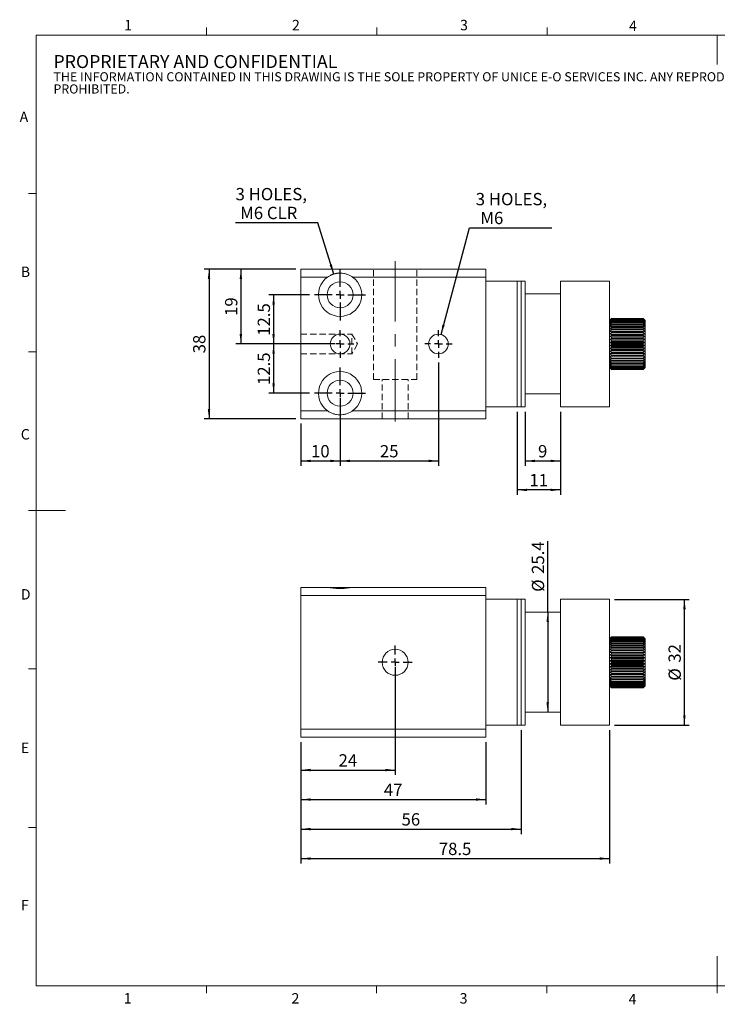
# Model space of a CAD drawing. Units: millimetres. Extents: x 5 to 289, y 4 to 204.
# Drawn here: x 5 to 147, y 4 to 204 of the extents above; entities that cross this region are included whole.
import ezdxf

# ---------------------------------------------------------------- set-up
doc = ezdxf.new("R2010")
doc.units = ezdxf.units.MM
doc.linetypes.add('CENTERX2', pattern=[20.32, 12.7, -2.54, 2.54, -2.54])
doc.linetypes.add('HIDDEN', pattern=[1.905, 1.27, -0.635])
doc.layers.add('DIM', color=7, linetype='Continuous')
doc.styles.add('SLDTEXTSTYLE0', font='TXT', dxfattribs={"width": 0.605})
doc.dimstyles.new('SLDDIMSTYLE0', dxfattribs={"dimtxt": 2.5, "dimasz": 2, "dimexe": 0, "dimexo": 0.0625, "dimtad": 1, "dimlfac": 1.25, "dimrnd": 1e-09, "dimzin": 12, "dimdsep": 46, "dimtxsty": 'SLDTEXTSTYLE0', "dimsah": 1, "dimcen": 0.09, "dimadec": 0, "dimazin": 3, "dimtfac": 1, "dimtofl": 0, "dimtmove": 0, "dimatfit": 3, "dimfxl": 1, "dimfrac": 2, "dimtolj": 1, "dimtzin": 12, "dimarcsym": 0})
doc.dimstyles.new('SLDDIMSTYLE1', dxfattribs={"dimtxt": 2.5, "dimasz": 2, "dimexe": 0, "dimexo": 0.0625, "dimtad": 0, "dimtih": 1, "dimtoh": 1, "dimlfac": 1.25, "dimrnd": 1e-09, "dimzin": 12, "dimdsep": 46, "dimtxsty": 'SLDTEXTSTYLE0', "dimsah": 1, "dimcen": 0, "dimadec": 0, "dimazin": 3, "dimtfac": 1, "dimtofl": 0, "dimtmove": 0, "dimatfit": 3, "dimfxl": 1, "dimfrac": 2, "dimtolj": 1, "dimtzin": 12, "dimarcsym": 0})

# ---------------------------------------------------------------- blocks, each defined once
blk = doc.blocks.new('SW_NOTE_0')
at = {"color": 0, "linetype": 'Continuous', "lineweight": 0, "attachment_point": 1, "style": 'SLDTEXTSTYLE0'}
for s, insert, char_height in [('PROPRIETARY AND CONFIDENTIAL', (0, 3.41), 2.6458), ('THE INFORMATION CONTAINED IN THIS DRAWING IS THE SOLE PROPERTY OF UNICE E-O SERVICES INC. ANY REPRODUCTION IN PART OR AS A WHOLE WITHOUT THE WRITTEN PERMISSION OF UNICE E-O SERVICES INC IS', (0, -0.08), 1.85208), ('PROHIBITED.', (0, -2.55), 1.8521)]:
    blk.add_mtext(s, dxfattribs=dict(at, insert=insert, char_height=char_height))
blk = doc.blocks.new('_D')
at = {"layer": 'DIM'}
for q in [(112.72, 98.52), (112.72, 63.71)]:
    blk.add_line((112.72, 84.03), q, dxfattribs=at)
for points in [[(112.72, 84.03), (112.47, 82.03), (112.97, 82.03)], [(112.72, 63.71), (112.97, 65.71), (112.47, 65.71)]]:
    blk.add_solid(points, dxfattribs=at)
at = {"layer": 'DIM', "char_height": 2.5, "attachment_point": 1, "rotation": 90, "style": 'SLDTEXTSTYLE0'}
for s, insert in [('25.4', (109.49, 91.83)), ('%%c', (109.5, 88.19))]:
    blk.add_mtext(s, dxfattribs=dict(at, insert=insert))
blk = doc.blocks.new('_D_1')
at = {"layer": 'DIM'}
for p, q in [((126.31, 86.67), (141.51, 86.67)), ((140.51, 61.07), (140.51, 86.67)), ((126.31, 61.07), (141.51, 61.07))]:
    blk.add_line(p, q, dxfattribs=at)
for points in [[(140.51, 86.67), (140.26, 84.67), (140.76, 84.67)], [(140.51, 61.07), (140.76, 63.07), (140.26, 63.07)]]:
    blk.add_solid(points, dxfattribs=at)
at = {"layer": 'DIM', "char_height": 2.5, "attachment_point": 1, "rotation": 90, "style": 'SLDTEXTSTYLE0'}
for s, insert in [('32', (137.28, 73.79)), ('%%c', (137.29, 70.14))]:
    blk.add_mtext(s, dxfattribs=dict(at, insert=insert))
blk = doc.blocks.new('_D_2')
at = {"layer": 'DIM', "color": 7}
for p, q in [((81.71, 72.87), (81.71, 50.97)), ((62.51, 57.67), (62.51, 50.97)), ((62.51, 51.97), (81.71, 51.97))]:
    blk.add_line(p, q, dxfattribs=at)
for points in [[(62.51, 51.97), (64.51, 51.72), (64.51, 52.22)], [(81.71, 51.97), (79.71, 52.22), (79.71, 51.72)]]:
    blk.add_solid(points, dxfattribs=at)
at = {"layer": 'DIM', "color": 7, "insert": (70.2, 55.19), "char_height": 2.5, "attachment_point": 1, "style": 'SLDTEXTSTYLE0'}
blk.add_mtext('24', dxfattribs=at)
blk = doc.blocks.new('_D_3')
at = {"layer": 'DIM', "color": 7}
for p, q in [((125.31, 60.07), (125.31, 32.97)), ((62.51, 57.67), (62.51, 32.97)), ((62.51, 33.97), (125.31, 33.97))]:
    blk.add_line(p, q, dxfattribs=at)
for points in [[(62.51, 33.97), (64.51, 33.72), (64.51, 34.22)], [(125.31, 33.97), (123.31, 34.22), (123.31, 33.72)]]:
    blk.add_solid(points, dxfattribs=at)
at = {"layer": 'DIM', "color": 7, "insert": (90.57, 37.19), "char_height": 2.5, "attachment_point": 1, "style": 'SLDTEXTSTYLE0'}
blk.add_mtext('78.5', dxfattribs=at)
blk = doc.blocks.new('_D_4')
at = {"layer": 'DIM', "color": 7}
for p, q in [((62.51, 57.67), (62.51, 44.97)), ((100.11, 57.67), (100.11, 44.97)), ((62.51, 45.97), (100.11, 45.97))]:
    blk.add_line(p, q, dxfattribs=at)
for points in [[(62.51, 45.97), (64.51, 45.72), (64.51, 46.22)], [(100.11, 45.97), (98.11, 46.22), (98.11, 45.72)]]:
    blk.add_solid(points, dxfattribs=at)
at = {"layer": 'DIM', "color": 7, "insert": (79.4, 49.19), "char_height": 2.5, "attachment_point": 1, "style": 'SLDTEXTSTYLE0'}
blk.add_mtext('47', dxfattribs=at)
blk = doc.blocks.new('_D_5')
at = {"layer": 'DIM', "color": 7}
for p, q in [((107.31, 60.07), (107.31, 38.97)), ((62.51, 57.67), (62.51, 38.97)), ((62.51, 39.97), (107.31, 39.97))]:
    blk.add_line(p, q, dxfattribs=at)
for points in [[(62.51, 39.97), (64.51, 39.72), (64.51, 40.22)], [(107.31, 39.97), (105.31, 40.22), (105.31, 39.72)]]:
    blk.add_solid(points, dxfattribs=at)
at = {"layer": 'DIM', "color": 7, "insert": (83, 43.19), "char_height": 2.5, "attachment_point": 1, "style": 'SLDTEXTSTYLE0'}
blk.add_mtext('56', dxfattribs=at)
blk = doc.blocks.new('SW_CENTERMARKSYMBOL_0')
at = {"layer": 'DIM', "color": 0}
for p, q in [((0, 1.6), (0, 3.44)), ((-1.6, 0), (-3.44, 0)), ((0, 0), (-0.8, 0)), ((0, 0), (0, 0.8)), ((0, 0), (0, -0.8)), ((0, 0), (0.8, 0)), ((1.6, 0), (3.44, 0)), ((0, -1.6), (0, -3.44))]:
    blk.add_line(p, q, dxfattribs=at)
blk = doc.blocks.new('_D_6')
at = {"layer": 'DIM'}
for p, q in [((70.51, 127.58), (70.51, 113.8)), ((62.51, 122.38), (62.51, 113.8)), ((62.51, 114.8), (70.51, 114.8))]:
    blk.add_line(p, q, dxfattribs=at)
for points in [[(62.51, 114.8), (64.51, 114.55), (64.51, 115.05)], [(70.51, 114.8), (68.51, 115.05), (68.51, 114.55)]]:
    blk.add_solid(points, dxfattribs=at)
at = {"layer": 'DIM', "insert": (64.6, 118.03), "char_height": 2.5, "attachment_point": 1, "style": 'SLDTEXTSTYLE0'}
blk.add_mtext('10', dxfattribs=at)
blk = doc.blocks.new('SW_RADIAL_DIMENSION_0')
at = {"layer": 'DIM', "color": 0}
for p, q in [((16.71, -3.84), (0, -3.84)), ((19.95, -14.29), (16.71, -3.84))]:
    blk.add_line(p, q, dxfattribs=at)
blk.add_arc((21.25, -18.49), 4.4, 94.4114, 112.2925, dxfattribs=at)
blk.add_solid([(19.95, -14.29), (19.6, -12.3), (19.12, -12.45)], dxfattribs=at)
at = {"layer": 'DIM', "color": 0, "char_height": 2.5, "attachment_point": 1, "style": 'SLDTEXTSTYLE0'}
for s, insert in [('3 HOLES,', (0, 3.22)), ('M6 CLR', (0.94, -0.61))]:
    blk.add_mtext(s, dxfattribs=dict(at, insert=insert))
blk = doc.blocks.new('_D_7')
at = {"layer": 'DIM', "color": 7}
for p, q in [((91.03, 140.51), (96.84, 162.21)), ((96.84, 162.21), (113.55, 162.21))]:
    blk.add_line(p, q, dxfattribs=at)
blk.add_solid([(91.03, 140.51), (91.78, 142.37), (91.3, 142.5)], dxfattribs=at)
at = {"layer": 'DIM', "color": 7, "char_height": 2.5, "attachment_point": 1, "style": 'SLDTEXTSTYLE0'}
for s, insert in [('3 HOLES,', (98.09, 169.27)), ('M6', (99.03, 165.43))]:
    blk.add_mtext(s, dxfattribs=dict(at, insert=insert))
blk = doc.blocks.new('_D_8')
at = {"layer": 'DIM', "color": 7}
for p, q in [((64.31, 148.58), (55.99, 148.58)), ((56.99, 148.58), (56.99, 138.58)), ((69.51, 138.58), (55.99, 138.58))]:
    blk.add_line(p, q, dxfattribs=at)
for points in [[(56.99, 148.58), (56.74, 146.58), (57.24, 146.58)], [(56.99, 138.58), (57.24, 140.58), (56.74, 140.58)]]:
    blk.add_solid(points, dxfattribs=at)
at = {"layer": 'DIM', "color": 7, "insert": (53.76, 140.23), "char_height": 2.5, "attachment_point": 1, "rotation": 90, "style": 'SLDTEXTSTYLE0'}
blk.add_mtext('12.5', dxfattribs=at)
blk = doc.blocks.new('_D_9')
at = {"layer": 'DIM', "color": 7}
for p, q in [((69.51, 138.58), (55.99, 138.58)), ((56.99, 138.58), (56.99, 128.58)), ((64.31, 128.58), (55.99, 128.58))]:
    blk.add_line(p, q, dxfattribs=at)
for points in [[(56.99, 138.58), (56.74, 136.58), (57.24, 136.58)], [(56.99, 128.58), (57.24, 130.58), (56.74, 130.58)]]:
    blk.add_solid(points, dxfattribs=at)
at = {"layer": 'DIM', "color": 7, "insert": (53.76, 130.23), "char_height": 2.5, "attachment_point": 1, "rotation": 90, "style": 'SLDTEXTSTYLE0'}
blk.add_mtext('12.5', dxfattribs=at)
blk = doc.blocks.new('_D_10')
at = {"layer": 'DIM', "color": 7}
for p, q in [((90.51, 134.78), (90.51, 113.8)), ((70.51, 122.38), (70.51, 113.8)), ((70.51, 114.8), (90.51, 114.8))]:
    blk.add_line(p, q, dxfattribs=at)
for points in [[(70.51, 114.8), (72.51, 114.55), (72.51, 115.05)], [(90.51, 114.8), (88.51, 115.05), (88.51, 114.55)]]:
    blk.add_solid(points, dxfattribs=at)
at = {"layer": 'DIM', "color": 7, "insert": (78.6, 118.03), "char_height": 2.5, "attachment_point": 1, "style": 'SLDTEXTSTYLE0'}
blk.add_mtext('25', dxfattribs=at)
blk = doc.blocks.new('_D_11')
at = {"layer": 'DIM', "color": 7}
for p, q in [((61.51, 153.78), (42.86, 153.78)), ((43.86, 153.78), (43.86, 123.38)), ((61.51, 123.38), (42.86, 123.38))]:
    blk.add_line(p, q, dxfattribs=at)
for points in [[(43.86, 153.78), (43.61, 151.78), (44.11, 151.78)], [(43.86, 123.38), (44.11, 125.38), (43.61, 125.38)]]:
    blk.add_solid(points, dxfattribs=at)
at = {"layer": 'DIM', "color": 7, "insert": (40.63, 136.67), "char_height": 2.5, "attachment_point": 1, "rotation": 90, "style": 'SLDTEXTSTYLE0'}
blk.add_mtext('38', dxfattribs=at)
blk = doc.blocks.new('_D_12')
at = {"layer": 'DIM', "color": 7}
for p, q in [((108.11, 124.78), (108.11, 113.8)), ((115.31, 124.78), (115.31, 113.8)), ((108.11, 114.8), (115.31, 114.8))]:
    blk.add_line(p, q, dxfattribs=at)
for points in [[(108.11, 114.8), (110.11, 114.55), (110.11, 115.05)], [(115.31, 114.8), (113.31, 115.05), (113.31, 114.55)]]:
    blk.add_solid(points, dxfattribs=at)
at = {"layer": 'DIM', "color": 7, "insert": (110.75, 118.03), "char_height": 2.5, "attachment_point": 1, "style": 'SLDTEXTSTYLE0'}
blk.add_mtext('9', dxfattribs=at)
blk = doc.blocks.new('_D_13')
at = {"layer": 'DIM', "color": 7}
for p, q in [((106.51, 124.78), (106.51, 107.91)), ((115.31, 124.78), (115.31, 107.91)), ((115.31, 108.91), (106.51, 108.91))]:
    blk.add_line(p, q, dxfattribs=at)
for points in [[(106.51, 108.91), (108.51, 108.66), (108.51, 109.16)], [(115.31, 108.91), (113.31, 109.16), (113.31, 108.66)]]:
    blk.add_solid(points, dxfattribs=at)
at = {"layer": 'DIM', "color": 7, "insert": (109, 112.14), "char_height": 2.5, "attachment_point": 1, "style": 'SLDTEXTSTYLE0'}
blk.add_mtext('11', dxfattribs=at)
blk = doc.blocks.new('_D_14')
at = {"layer": 'DIM', "color": 7}
for p, q in [((61.51, 153.78), (49.34, 153.78)), ((50.34, 153.78), (50.34, 138.58)), ((66.71, 138.58), (49.34, 138.58))]:
    blk.add_line(p, q, dxfattribs=at)
for points in [[(50.34, 153.78), (50.09, 151.78), (50.59, 151.78)], [(50.34, 138.58), (50.59, 140.58), (50.09, 140.58)]]:
    blk.add_solid(points, dxfattribs=at)
at = {"layer": 'DIM', "color": 7, "insert": (47.12, 144.27), "char_height": 2.5, "attachment_point": 1, "rotation": 90, "style": 'SLDTEXTSTYLE0'}
blk.add_mtext('19', dxfattribs=at)
blk = doc.blocks.new('SW_CENTERMARKSYMBOL_1')
at = {"layer": 'DIM', "color": 0}
for p, q in [((0, 1.6), (0, 5.2)), ((-1.6, 0), (-5.2, 0)), ((0, 0), (-0.8, 0)), ((0, 0), (0, 0.8)), ((0, 0), (0, -0.8)), ((0, 0), (0.8, 0)), ((1.6, 0), (5.2, 0)), ((0, -1.6), (0, -5.2))]:
    blk.add_line(p, q, dxfattribs=at)
blk = doc.blocks.new('SW_CENTERMARKSYMBOL_2')
at = {"layer": 'DIM', "color": 0}
for p, q in [((0, 1.6), (0, 5.2)), ((-1.6, 0), (-5.2, 0)), ((0, 0), (-0.8, 0)), ((0, 0), (0, 0.8)), ((0, 0), (0, -0.8)), ((0, 0), (0.8, 0)), ((1.6, 0), (5.2, 0)), ((0, -1.6), (0, -5.2))]:
    blk.add_line(p, q, dxfattribs=at)
blk = doc.blocks.new('SW_CENTERMARKSYMBOL_3')
at = {"layer": 'DIM', "color": 0}
for p, q in [((0, 1.6), (0, 2.8)), ((-1.6, 0), (-2.8, 0)), ((0, 0), (-0.8, 0)), ((0, 0), (0, 0.8)), ((0, 0), (0, -0.8)), ((0, 0), (0.8, 0)), ((1.6, 0), (2.8, 0)), ((0, -1.6), (0, -2.8))]:
    blk.add_line(p, q, dxfattribs=at)
blk = doc.blocks.new('SW_CENTERMARKSYMBOL_4')
at = {"layer": 'DIM', "color": 0}
for p, q in [((0, 1.6), (0, 2.8)), ((-1.6, 0), (-2.8, 0)), ((0, 0), (-0.8, 0)), ((0, 0), (0, 0.8)), ((0, 0), (0, -0.8)), ((0, 0), (0.8, 0)), ((1.6, 0), (2.8, 0)), ((0, -1.6), (0, -2.8))]:
    blk.add_line(p, q, dxfattribs=at)

msp = doc.modelspace()

# ---------------------------------------------------------------- linework, layer by layer
at = {"color": 7, "linetype": 'Continuous', "lineweight": 15}
for p, q in [((43.3208, 201.372), (43.3208, 202.872)), ((77.9508, 201.372), (77.9508, 202.872)), ((112.5808, 201.372), (112.5808, 202.872)), ((147.1908, 201.372), (147.1908, 195.372)), ((8.6908, 169.1652), (7.1908, 169.1652)), ((62.5078, 152.175), (62.5078, 153.775)), ((62.5078, 153.775), (100.1078, 153.775)), ((67.978, 152.175), (62.5078, 152.175)), ((62.5078, 152.175), (62.5078, 124.975)), ((100.1078, 152.175), (73.0376, 152.175)), ((100.1078, 153.775), (100.1078, 152.175)), ((100.1078, 152.175), (100.1078, 124.975)), ((106.5078, 151.375), (100.1078, 151.375)), ((107.3078, 151.375), (106.5078, 151.375)), ((106.5078, 151.375), (106.5078, 125.775)), ((108.1078, 151.375), (107.3078, 151.375)), ((107.3078, 151.375), (107.3078, 125.775)), ((108.1078, 151.375), (108.1078, 125.775)), ((125.3078, 151.375), (115.3078, 151.375)), ((115.3078, 150.2654), (115.3078, 151.375)), ((115.3078, 125.775), (115.3078, 150.2654)), ((125.3078, 150.2654), (125.3078, 151.375)), ((125.3078, 125.775), (125.3078, 150.2654)), ((115.3078, 148.735), (108.1078, 148.735)), ((125.7078, 143.775), (125.3078, 143.375)), ((125.7078, 143.7739), (125.3117, 143.3706)), ((125.3117, 143.3706), (125.7078, 143.7506)), ((125.7078, 143.7232), (125.3117, 143.3016)), ((125.3117, 143.3016), (125.7078, 143.6521)), ((125.7078, 143.5974), (125.3117, 143.1637)), ((125.3117, 143.1637), (125.7078, 143.4796)), ((125.7078, 143.3983), (125.3117, 142.9589)), ((125.3117, 142.9589), (125.7078, 143.2355)), ((125.7078, 143.1289), (125.3117, 142.6902)), ((125.3117, 142.6902), (125.7078, 142.9235)), ((125.7078, 142.7931), (125.3117, 142.3614)), ((125.3117, 142.3614), (125.7078, 142.5481)), ((125.7078, 142.3958), (125.3117, 141.9774)), ((125.3117, 141.9774), (125.7078, 142.1148)), ((132.1078, 143.775), (125.7078, 143.775)), ((125.7078, 143.775), (125.7078, 143.7739)), ((125.7078, 143.7739), (132.1078, 143.7739)), ((125.7078, 143.7506), (125.7078, 143.7232)), ((132.1078, 143.7506), (125.7078, 143.7506)), ((125.7078, 143.7232), (132.1078, 143.7232)), ((125.7078, 143.6521), (125.7078, 143.5974)), ((132.1078, 143.6521), (125.7078, 143.6521)), ((125.7078, 143.5974), (132.1078, 143.5974)), ((125.7078, 143.4796), (125.7078, 143.3983)), ((132.1078, 143.4796), (125.7078, 143.4796)), ((125.7078, 143.3983), (132.1078, 143.3983)), ((125.7078, 143.2355), (125.7078, 143.1289)), ((132.1078, 143.2355), (125.7078, 143.2355)), ((125.7078, 143.1289), (132.1078, 143.1289)), ((125.7078, 142.9235), (125.7078, 142.7931)), ((132.1078, 142.9235), (125.7078, 142.9235)), ((125.7078, 142.7931), (132.1078, 142.7931)), ((125.7078, 142.5481), (125.7078, 142.3958)), ((132.1078, 142.5481), (125.7078, 142.5481)), ((125.7078, 142.3958), (132.1078, 142.3958)), ((125.7078, 142.1148), (125.7078, 141.9428)), ((132.1078, 142.1148), (125.7078, 142.1148)), ((132.5078, 143.375), (132.1078, 143.775)), ((132.1078, 143.7739), (132.1078, 143.775)), ((132.5039, 143.3706), (132.1078, 143.7739)), ((132.1078, 143.7232), (132.1078, 143.7506)), ((132.1078, 143.7506), (132.5039, 143.3706)), ((132.5039, 143.3016), (132.1078, 143.7232)), ((132.1078, 143.5974), (132.1078, 143.6521)), ((132.1078, 143.6521), (132.5039, 143.3016)), ((132.5039, 143.1637), (132.1078, 143.5974)), ((132.1078, 143.3983), (132.1078, 143.4796)), ((132.1078, 143.4796), (132.5039, 143.1637)), ((132.5039, 142.9589), (132.1078, 143.3983)), ((132.1078, 143.1289), (132.1078, 143.2355)), ((132.1078, 143.2355), (132.5039, 142.9589)), ((132.5039, 142.6902), (132.1078, 143.1289)), ((132.1078, 142.7931), (132.1078, 142.9235)), ((132.1078, 142.9235), (132.5039, 142.6902)), ((132.5039, 142.3614), (132.1078, 142.7931)), ((132.1078, 142.3958), (132.1078, 142.5481)), ((132.1078, 142.5481), (132.5039, 142.3614)), ((132.5039, 141.9774), (132.1078, 142.3958)), ((132.1078, 141.9428), (132.1078, 142.1148)), ((132.1078, 142.1148), (132.5039, 141.9774)), ((132.5078, 143.375), (132.5078, 133.775)), ((125.7078, 141.9428), (125.3117, 141.5439)), ((125.3117, 141.5439), (125.7078, 141.6298)), ((125.7078, 141.4407), (125.3117, 141.067)), ((125.3117, 141.067), (125.7078, 141.1003)), ((125.7078, 140.8968), (125.3117, 140.5538)), ((125.3117, 140.5538), (125.7078, 140.534)), ((125.3117, 140.5538), (132.5039, 140.5538)), ((125.7078, 140.319), (125.3117, 140.0117)), ((125.7078, 141.9428), (132.1078, 141.9428)), ((125.7078, 141.6298), (125.7078, 141.4407)), ((132.1078, 141.6298), (125.7078, 141.6298)), ((125.7078, 141.4407), (132.1078, 141.4407)), ((125.7078, 141.1003), (125.7078, 140.8968)), ((132.1078, 141.1003), (125.7078, 141.1003)), ((125.7078, 140.8968), (132.1078, 140.8968)), ((125.7078, 140.534), (125.7078, 140.319)), ((132.1078, 140.534), (125.7078, 140.534)), ((125.7078, 140.319), (132.1078, 140.319)), ((132.5039, 141.5439), (132.1078, 141.9428)), ((132.1078, 141.4407), (132.1078, 141.6298)), ((132.1078, 141.6298), (132.5039, 141.5439)), ((132.5039, 141.067), (132.1078, 141.4407)), ((132.1078, 140.8968), (132.1078, 141.1003)), ((132.1078, 141.1003), (132.5039, 141.067)), ((132.5039, 140.5538), (132.1078, 140.8968)), ((132.1078, 140.534), (132.5039, 140.5538)), ((132.1078, 140.319), (132.1078, 140.534)), ((132.5039, 140.0117), (132.1078, 140.319)), ((125.3117, 140.0117), (125.7078, 139.9391)), ((125.3117, 140.0117), (132.5039, 140.0117)), ((125.7078, 139.7158), (125.3117, 139.4487)), ((125.3117, 139.4487), (125.7078, 139.3243)), ((125.3117, 139.4487), (132.5039, 139.4487)), ((125.7078, 139.0959), (125.3117, 138.8729)), ((125.3117, 138.8729), (125.7078, 138.6986)), ((125.3117, 138.8729), (132.5039, 138.8729)), ((125.7078, 138.4685), (125.3117, 138.2928)), ((125.3117, 138.2928), (125.7078, 138.0711)), ((125.3117, 138.2928), (132.5039, 138.2928)), ((125.7078, 139.9391), (125.7078, 139.7158)), ((132.1078, 139.9391), (125.7078, 139.9391)), ((125.7078, 139.7158), (132.1078, 139.7158)), ((125.7078, 139.3243), (125.7078, 139.0959)), ((132.1078, 139.3243), (125.7078, 139.3243)), ((125.7078, 139.0959), (132.1078, 139.0959)), ((125.7078, 138.6986), (125.7078, 138.4685)), ((132.1078, 138.6986), (125.7078, 138.6986)), ((125.7078, 138.4685), (132.1078, 138.4685)), ((132.1078, 139.9391), (132.5039, 140.0117)), ((132.1078, 139.7158), (132.1078, 139.9391)), ((132.5039, 139.4487), (132.1078, 139.7158)), ((132.1078, 139.3243), (132.5039, 139.4487)), ((132.1078, 139.0959), (132.1078, 139.3243)), ((132.5039, 138.8729), (132.1078, 139.0959)), ((132.1078, 138.6986), (132.5039, 138.8729)), ((132.1078, 138.4685), (132.1078, 138.6986)), ((132.5039, 138.2928), (132.1078, 138.4685)), ((132.1078, 138.0711), (132.5039, 138.2928)), ((8.6908, 136.9552), (7.1908, 136.9552)), ((125.7078, 137.8426), (125.3117, 137.7169)), ((125.3117, 137.7169), (125.7078, 137.4509)), ((125.3117, 137.7169), (132.5039, 137.7169)), ((125.7078, 137.2274), (125.3117, 137.1534)), ((125.3117, 137.1534), (125.7078, 136.8471)), ((125.3117, 137.1534), (132.5039, 137.1534)), ((125.7078, 136.6319), (125.3117, 136.6106)), ((125.3117, 136.6106), (125.7078, 136.2686)), ((125.3117, 136.6106), (132.5039, 136.6106)), ((125.7078, 136.0646), (125.3117, 136.0966)), ((125.3117, 136.0966), (125.7078, 135.7236)), ((125.7078, 138.0711), (125.7078, 137.8426)), ((132.1078, 138.0711), (125.7078, 138.0711)), ((125.7078, 137.8426), (132.1078, 137.8426)), ((125.7078, 137.4509), (125.7078, 137.2274)), ((132.1078, 137.4509), (125.7078, 137.4509)), ((125.7078, 137.2274), (132.1078, 137.2274)), ((125.7078, 136.8471), (125.7078, 136.6319)), ((132.1078, 136.8471), (125.7078, 136.8471)), ((125.7078, 136.6319), (132.1078, 136.6319)), ((125.7078, 136.2686), (125.7078, 136.0646)), ((132.1078, 136.2686), (125.7078, 136.2686)), ((132.1078, 137.8426), (132.1078, 138.0711)), ((132.5039, 137.7169), (132.1078, 137.8426)), ((132.1078, 137.4509), (132.5039, 137.7169)), ((132.1078, 137.2274), (132.1078, 137.4509)), ((132.5039, 137.1534), (132.1078, 137.2274)), ((132.1078, 136.8471), (132.5039, 137.1534)), ((132.1078, 136.6319), (132.1078, 136.8471)), ((132.5039, 136.6106), (132.1078, 136.6319)), ((132.1078, 136.2686), (132.5039, 136.6106)), ((132.1078, 136.0646), (132.1078, 136.2686)), ((132.1078, 135.7236), (132.5039, 136.0966)), ((132.5039, 136.0966), (132.1078, 136.0646)), ((125.7078, 135.534), (125.3117, 135.6186)), ((125.3117, 135.6186), (125.7078, 135.2203)), ((125.7078, 135.0478), (125.3117, 135.1838)), ((125.3117, 135.1838), (125.7078, 134.7658)), ((125.7078, 134.6129), (125.3117, 134.7984)), ((125.3117, 134.7984), (125.7078, 134.3669)), ((125.7078, 134.2359), (125.3117, 134.4681)), ((125.3117, 134.4681), (125.7078, 134.0294)), ((125.7078, 133.9221), (125.3117, 134.1976)), ((125.3117, 134.1976), (125.7078, 133.7581)), ((125.7078, 136.0646), (132.1078, 136.0646)), ((125.7078, 135.7236), (125.7078, 135.534)), ((132.1078, 135.7236), (125.7078, 135.7236)), ((125.7078, 135.534), (132.1078, 135.534)), ((125.7078, 135.2203), (125.7078, 135.0478)), ((132.1078, 135.2203), (125.7078, 135.2203)), ((125.7078, 135.0478), (132.1078, 135.0478)), ((125.7078, 134.7658), (125.7078, 134.6129)), ((132.1078, 134.7658), (125.7078, 134.7658)), ((125.7078, 134.6129), (132.1078, 134.6129)), ((125.7078, 134.3669), (125.7078, 134.2359)), ((132.1078, 134.3669), (125.7078, 134.3669)), ((125.7078, 134.2359), (132.1078, 134.2359)), ((132.1078, 135.534), (132.1078, 135.7236)), ((132.1078, 135.2203), (132.5039, 135.6186)), ((132.5039, 135.6186), (132.1078, 135.534)), ((132.1078, 135.0478), (132.1078, 135.2203)), ((132.1078, 134.7658), (132.5039, 135.1838)), ((132.5039, 135.1838), (132.1078, 135.0478)), ((132.1078, 134.3669), (132.5039, 134.7984)), ((132.5039, 134.7984), (132.1078, 134.6129)), ((132.1078, 134.6129), (132.1078, 134.7658)), ((132.1078, 134.0294), (132.5039, 134.4681)), ((132.5039, 134.4681), (132.1078, 134.2359)), ((132.1078, 134.2359), (132.1078, 134.3669)), ((132.1078, 133.7581), (132.5039, 134.1976)), ((132.5039, 134.1976), (132.1078, 133.9221)), ((125.3078, 133.775), (125.7078, 133.375)), ((125.7078, 133.6762), (125.3117, 133.991)), ((125.3117, 133.991), (125.7078, 133.5571)), ((125.7078, 133.5017), (125.3117, 133.8513)), ((125.3117, 133.8513), (125.7078, 133.4293)), ((125.7078, 133.4012), (125.3117, 133.7804)), ((125.3117, 133.7804), (125.7078, 133.3765)), ((125.7078, 134.0294), (125.7078, 133.9221)), ((132.1078, 134.0294), (125.7078, 134.0294)), ((125.7078, 133.9221), (132.1078, 133.9221)), ((125.7078, 133.7581), (125.7078, 133.6762)), ((132.1078, 133.7581), (125.7078, 133.7581)), ((125.7078, 133.6762), (132.1078, 133.6762)), ((125.7078, 133.5571), (125.7078, 133.5017)), ((132.1078, 133.5571), (125.7078, 133.5571)), ((125.7078, 133.5017), (132.1078, 133.5017)), ((125.7078, 133.4293), (125.7078, 133.4012)), ((132.1078, 133.4293), (125.7078, 133.4293)), ((125.7078, 133.4012), (132.1078, 133.4012)), ((125.7078, 133.3765), (125.7078, 133.375)), ((132.1078, 133.3765), (125.7078, 133.3765)), ((125.7078, 133.375), (132.1078, 133.375)), ((132.1078, 133.9221), (132.1078, 134.0294)), ((132.1078, 133.5571), (132.5039, 133.991)), ((132.5039, 133.991), (132.1078, 133.6762)), ((132.1078, 133.4293), (132.5039, 133.8513)), ((132.5039, 133.8513), (132.1078, 133.5017)), ((132.1078, 133.3765), (132.5039, 133.7804)), ((132.5039, 133.7804), (132.1078, 133.4012)), ((132.1078, 133.375), (132.5078, 133.775)), ((132.1078, 133.6762), (132.1078, 133.7581)), ((132.1078, 133.5017), (132.1078, 133.5571)), ((132.1078, 133.4012), (132.1078, 133.4293)), ((132.1078, 133.375), (132.1078, 133.3765)), ((108.1078, 128.415), (115.3078, 128.415)), ((62.5078, 124.975), (67.978, 124.975)), ((62.5078, 123.375), (62.5078, 124.975)), ((73.0376, 124.975), (100.1078, 124.975)), ((100.1078, 125.775), (106.5078, 125.775)), ((100.1078, 124.975), (100.1078, 123.375)), ((106.5078, 125.775), (107.3078, 125.775)), ((107.3078, 125.775), (108.1078, 125.775)), ((115.3078, 125.775), (125.3078, 125.775)), ((100.1078, 123.375), (62.5078, 123.375)), ((8.6908, 104.7452), (7.1908, 104.7452)), ((8.6908, 104.7436), (14.6908, 104.7436)), ((62.5078, 87.4741), (62.5078, 89.0741)), ((62.5078, 89.0741), (67.978, 89.0741)), ((73.0484, 89.0741), (67.9553, 89.0741)), ((73.0376, 89.0741), (100.1078, 89.0741)), ((100.1078, 89.0741), (100.1078, 87.4741)), ((62.5078, 87.4741), (62.5078, 60.2741)), ((100.1078, 87.4741), (62.5078, 87.4741)), ((100.1078, 87.4741), (100.1078, 60.2741)), ((106.5078, 86.6741), (100.1078, 86.6741)), ((107.3078, 86.6741), (106.5078, 86.6741)), ((106.5078, 86.6741), (106.5078, 61.0741)), ((108.1078, 86.6741), (107.3078, 86.6741)), ((107.3078, 86.6741), (107.3078, 61.0741)), ((107.3078, 86.6741), (107.3078, 61.1385)), ((108.1078, 86.6741), (108.1078, 61.1385)), ((125.3078, 86.6741), (115.3078, 86.6741)), ((115.3078, 61.0741), (115.3078, 86.6741)), ((125.3078, 61.0741), (125.3078, 86.6741)), ((115.3078, 84.0341), (108.1078, 84.0341)), ((125.7078, 79.0741), (125.3078, 78.6741)), ((125.7078, 79.073), (125.3117, 78.6697)), ((125.3117, 78.6697), (125.7078, 79.0496)), ((125.7078, 79.0223), (125.3117, 78.6007)), ((125.3117, 78.6007), (125.7078, 78.9512)), ((125.7078, 78.8965), (125.3117, 78.4628)), ((125.3117, 78.4628), (125.7078, 78.7786)), ((125.7078, 78.6974), (125.3117, 78.258)), ((125.3117, 78.258), (125.7078, 78.5346)), ((125.7078, 78.428), (125.3117, 77.9892)), ((125.3117, 77.9892), (125.7078, 78.2226)), ((125.7078, 78.0922), (125.3117, 77.6605)), ((132.1078, 79.0741), (125.7078, 79.0741)), ((125.7078, 79.0741), (125.7078, 79.073)), ((125.7078, 79.073), (132.1078, 79.073)), ((125.7078, 79.0496), (125.7078, 79.0223)), ((132.1078, 79.0496), (125.7078, 79.0496)), ((125.7078, 79.0223), (132.1078, 79.0223)), ((125.7078, 78.9512), (125.7078, 78.8965)), ((132.1078, 78.9512), (125.7078, 78.9512)), ((125.7078, 78.8965), (132.1078, 78.8965)), ((125.7078, 78.7786), (125.7078, 78.6974)), ((132.1078, 78.7786), (125.7078, 78.7786)), ((125.7078, 78.6974), (132.1078, 78.6974)), ((125.7078, 78.5346), (125.7078, 78.428)), ((132.1078, 78.5346), (125.7078, 78.5346)), ((125.7078, 78.428), (132.1078, 78.428)), ((125.7078, 78.2226), (125.7078, 78.0922)), ((132.1078, 78.2226), (125.7078, 78.2226)), ((125.7078, 78.0922), (132.1078, 78.0922)), ((132.5078, 78.6741), (132.1078, 79.0741)), ((132.1078, 79.073), (132.1078, 79.0741)), ((132.5039, 78.6697), (132.1078, 79.073)), ((132.1078, 79.0223), (132.1078, 79.0496)), ((132.1078, 79.0496), (132.5039, 78.6697)), ((132.5039, 78.6007), (132.1078, 79.0223)), ((132.1078, 78.8965), (132.1078, 78.9512)), ((132.1078, 78.9512), (132.5039, 78.6007)), ((132.5039, 78.4628), (132.1078, 78.8965)), ((132.1078, 78.6974), (132.1078, 78.7786)), ((132.1078, 78.7786), (132.5039, 78.4628)), ((132.5039, 78.258), (132.1078, 78.6974)), ((132.1078, 78.428), (132.1078, 78.5346)), ((132.1078, 78.5346), (132.5039, 78.258)), ((132.5039, 77.9892), (132.1078, 78.428)), ((132.1078, 78.0922), (132.1078, 78.2226)), ((132.1078, 78.2226), (132.5039, 77.9892)), ((132.5039, 77.6605), (132.1078, 78.0922)), ((132.5078, 78.6741), (132.5078, 69.0741)), ((125.3117, 77.6605), (125.7078, 77.8472)), ((125.7078, 77.6949), (125.3117, 77.2765)), ((125.3117, 77.2765), (125.7078, 77.4139)), ((125.7078, 77.2419), (125.3117, 76.8429)), ((125.3117, 76.8429), (125.7078, 76.9289)), ((125.7078, 76.7398), (125.3117, 76.3661)), ((125.3117, 76.3661), (125.7078, 76.3994)), ((125.7078, 76.1958), (125.3117, 75.8528)), ((125.7078, 77.8472), (125.7078, 77.6949)), ((132.1078, 77.8472), (125.7078, 77.8472)), ((125.7078, 77.6949), (132.1078, 77.6949)), ((125.7078, 77.4139), (125.7078, 77.2419)), ((132.1078, 77.4139), (125.7078, 77.4139)), ((125.7078, 77.2419), (132.1078, 77.2419)), ((125.7078, 76.9289), (125.7078, 76.7398)), ((132.1078, 76.9289), (125.7078, 76.9289)), ((125.7078, 76.7398), (132.1078, 76.7398)), ((125.7078, 76.3994), (125.7078, 76.1958)), ((132.1078, 76.3994), (125.7078, 76.3994)), ((125.7078, 76.1958), (132.1078, 76.1958)), ((132.1078, 77.6949), (132.1078, 77.8472)), ((132.1078, 77.8472), (132.5039, 77.6605)), ((132.5039, 77.2765), (132.1078, 77.6949)), ((132.1078, 77.2419), (132.1078, 77.4139)), ((132.1078, 77.4139), (132.5039, 77.2765)), ((132.5039, 76.8429), (132.1078, 77.2419)), ((132.1078, 76.7398), (132.1078, 76.9289)), ((132.1078, 76.9289), (132.5039, 76.8429)), ((132.5039, 76.3661), (132.1078, 76.7398)), ((132.1078, 76.1958), (132.1078, 76.3994)), ((132.1078, 76.3994), (132.5039, 76.3661)), ((132.5039, 75.8528), (132.1078, 76.1958)), ((125.3117, 75.8528), (125.7078, 75.8331)), ((125.3117, 75.8528), (132.5039, 75.8528)), ((125.7078, 75.6181), (125.3117, 75.3108)), ((125.3117, 75.3108), (125.7078, 75.2382)), ((125.3117, 75.3108), (132.5039, 75.3108)), ((125.7078, 75.0149), (125.3117, 74.7478)), ((125.3117, 74.7478), (125.7078, 74.6234)), ((125.3117, 74.7478), (132.5039, 74.7478)), ((125.7078, 74.395), (125.3117, 74.172)), ((125.3117, 74.172), (125.7078, 73.9977)), ((125.3117, 74.172), (132.5039, 74.172)), ((125.7078, 75.8331), (125.7078, 75.6181)), ((132.1078, 75.8331), (125.7078, 75.8331)), ((125.7078, 75.6181), (132.1078, 75.6181)), ((125.7078, 75.2382), (125.7078, 75.0149)), ((132.1078, 75.2382), (125.7078, 75.2382)), ((125.7078, 75.0149), (132.1078, 75.0149)), ((125.7078, 74.6234), (125.7078, 74.395)), ((132.1078, 74.6234), (125.7078, 74.6234)), ((125.7078, 74.395), (132.1078, 74.395)), ((132.1078, 75.8331), (132.5039, 75.8528)), ((132.1078, 75.6181), (132.1078, 75.8331)), ((132.5039, 75.3108), (132.1078, 75.6181)), ((132.1078, 75.2382), (132.5039, 75.3108)), ((132.1078, 75.0149), (132.1078, 75.2382)), ((132.5039, 74.7478), (132.1078, 75.0149)), ((132.1078, 74.6234), (132.5039, 74.7478)), ((132.1078, 74.395), (132.1078, 74.6234)), ((132.5039, 74.172), (132.1078, 74.395)), ((132.1078, 73.9977), (132.5039, 74.172)), ((8.6908, 72.5352), (7.1908, 72.5352)), ((125.7078, 73.7676), (125.3117, 73.5919)), ((125.3117, 73.5919), (125.7078, 73.3702)), ((125.3117, 73.5919), (132.5039, 73.5919)), ((125.7078, 73.1417), (125.3117, 73.0159)), ((125.3117, 73.0159), (125.7078, 72.75)), ((125.3117, 73.0159), (132.5039, 73.0159)), ((125.7078, 72.5265), (125.3117, 72.4525)), ((125.3117, 72.4525), (125.7078, 72.1462)), ((125.3117, 72.4525), (132.5039, 72.4525)), ((125.7078, 73.9977), (125.7078, 73.7676)), ((132.1078, 73.9977), (125.7078, 73.9977)), ((125.7078, 73.7676), (132.1078, 73.7676)), ((125.7078, 73.3702), (125.7078, 73.1417)), ((132.1078, 73.3702), (125.7078, 73.3702)), ((125.7078, 73.1417), (132.1078, 73.1417)), ((125.7078, 72.75), (125.7078, 72.5265)), ((132.1078, 72.75), (125.7078, 72.75)), ((125.7078, 72.5265), (132.1078, 72.5265)), ((125.7078, 72.1462), (125.7078, 71.9309)), ((132.1078, 72.1462), (125.7078, 72.1462)), ((132.1078, 73.7676), (132.1078, 73.9977)), ((132.5039, 73.5919), (132.1078, 73.7676)), ((132.1078, 73.3702), (132.5039, 73.5919)), ((132.1078, 73.1417), (132.1078, 73.3702)), ((132.5039, 73.0159), (132.1078, 73.1417)), ((132.1078, 72.75), (132.5039, 73.0159)), ((132.1078, 72.5265), (132.1078, 72.75)), ((132.5039, 72.4525), (132.1078, 72.5265)), ((132.1078, 72.1462), (132.5039, 72.4525)), ((132.1078, 71.9309), (132.1078, 72.1462)), ((125.7078, 71.9309), (125.3117, 71.9097)), ((125.3117, 71.9097), (125.7078, 71.5676)), ((125.3117, 71.9097), (132.5039, 71.9097)), ((125.7078, 71.3637), (125.3117, 71.3956)), ((125.3117, 71.3956), (125.7078, 71.0227)), ((125.7078, 70.8331), (125.3117, 70.9177)), ((125.3117, 70.9177), (125.7078, 70.5193)), ((125.7078, 70.3469), (125.3117, 70.4828)), ((125.3117, 70.4828), (125.7078, 70.0649)), ((125.7078, 69.912), (125.3117, 70.0974)), ((125.3117, 70.0974), (125.7078, 69.666)), ((125.7078, 71.9309), (132.1078, 71.9309)), ((125.7078, 71.5676), (125.7078, 71.3637)), ((132.1078, 71.5676), (125.7078, 71.5676)), ((125.7078, 71.3637), (132.1078, 71.3637)), ((125.7078, 71.0227), (125.7078, 70.8331)), ((132.1078, 71.0227), (125.7078, 71.0227)), ((125.7078, 70.8331), (132.1078, 70.8331)), ((125.7078, 70.5193), (125.7078, 70.3469)), ((132.1078, 70.5193), (125.7078, 70.5193)), ((125.7078, 70.3469), (132.1078, 70.3469)), ((125.7078, 70.0649), (125.7078, 69.912)), ((132.1078, 70.0649), (125.7078, 70.0649)), ((132.5039, 71.9097), (132.1078, 71.9309)), ((132.1078, 71.5676), (132.5039, 71.9097)), ((132.1078, 71.3637), (132.1078, 71.5676)), ((132.1078, 71.0227), (132.5039, 71.3956)), ((132.5039, 71.3956), (132.1078, 71.3637)), ((132.1078, 70.8331), (132.1078, 71.0227)), ((132.1078, 70.5193), (132.5039, 70.9177)), ((132.5039, 70.9177), (132.1078, 70.8331)), ((132.1078, 70.3469), (132.1078, 70.5193)), ((132.1078, 70.0649), (132.5039, 70.4828)), ((132.5039, 70.4828), (132.1078, 70.3469)), ((132.1078, 69.666), (132.5039, 70.0974)), ((132.5039, 70.0974), (132.1078, 69.912)), ((132.1078, 69.912), (132.1078, 70.0649)), ((125.3078, 69.0741), (125.7078, 68.6741)), ((125.7078, 69.535), (125.3117, 69.7671)), ((125.3117, 69.7671), (125.7078, 69.3285)), ((125.7078, 69.2212), (125.3117, 69.4967)), ((125.3117, 69.4967), (125.7078, 69.0572)), ((125.7078, 68.9753), (125.3117, 69.2901)), ((125.3117, 69.2901), (125.7078, 68.8562)), ((125.7078, 68.8008), (125.3117, 69.1504)), ((125.3117, 69.1504), (125.7078, 68.7284)), ((125.7078, 68.7003), (125.3117, 69.0795)), ((125.3117, 69.0795), (125.7078, 68.6756)), ((125.7078, 69.912), (132.1078, 69.912)), ((125.7078, 69.666), (125.7078, 69.535)), ((132.1078, 69.666), (125.7078, 69.666)), ((125.7078, 69.535), (132.1078, 69.535)), ((125.7078, 69.3285), (125.7078, 69.2212)), ((132.1078, 69.3285), (125.7078, 69.3285)), ((125.7078, 69.2212), (132.1078, 69.2212)), ((125.7078, 69.0572), (125.7078, 68.9753)), ((132.1078, 69.0572), (125.7078, 69.0572)), ((125.7078, 68.9753), (132.1078, 68.9753)), ((125.7078, 68.8562), (125.7078, 68.8008)), ((132.1078, 68.8562), (125.7078, 68.8562)), ((125.7078, 68.8008), (132.1078, 68.8008)), ((125.7078, 68.7284), (125.7078, 68.7003)), ((132.1078, 68.7284), (125.7078, 68.7284)), ((125.7078, 68.7003), (132.1078, 68.7003)), ((125.7078, 68.6756), (125.7078, 68.6741)), ((132.1078, 68.6756), (125.7078, 68.6756)), ((125.7078, 68.6741), (132.1078, 68.6741)), ((132.1078, 69.3285), (132.5039, 69.7671)), ((132.5039, 69.7671), (132.1078, 69.535)), ((132.1078, 69.535), (132.1078, 69.666)), ((132.1078, 69.0572), (132.5039, 69.4967)), ((132.5039, 69.4967), (132.1078, 69.2212)), ((132.1078, 69.2212), (132.1078, 69.3285)), ((132.1078, 68.8562), (132.5039, 69.2901)), ((132.5039, 69.2901), (132.1078, 68.9753)), ((132.1078, 68.7284), (132.5039, 69.1504)), ((132.5039, 69.1504), (132.1078, 68.8008)), ((132.1078, 68.6756), (132.5039, 69.0795)), ((132.5039, 69.0795), (132.1078, 68.7003)), ((132.1078, 68.6741), (132.5078, 69.0741)), ((132.1078, 68.9753), (132.1078, 69.0572)), ((132.1078, 68.8008), (132.1078, 68.8562)), ((132.1078, 68.7003), (132.1078, 68.7284)), ((132.1078, 68.6741), (132.1078, 68.6756)), ((108.1078, 63.7141), (115.3078, 63.7141)), ((62.5078, 60.2741), (100.1078, 60.2741)), ((62.5078, 58.6741), (62.5078, 60.2741)), ((100.1078, 61.0741), (106.5078, 61.0741)), ((100.1078, 60.2741), (100.1078, 58.6741)), ((106.5078, 61.0741), (107.3078, 61.0741)), ((107.3078, 61.1385), (107.3078, 61.0741)), ((107.3078, 61.0741), (108.1078, 61.0741)), ((108.1078, 61.1385), (108.1078, 61.0741)), ((115.3078, 61.0741), (125.3078, 61.0741)), ((100.1078, 58.6741), (62.5078, 58.6741)), ((8.6908, 40.3252), (7.1908, 40.3252)), ((147.1908, 8.1152), (147.1908, 14.1152)), ((43.3158, 8.1152), (43.3158, 6.6152)), ((77.9408, 8.1152), (77.9408, 6.6152)), ((112.5658, 8.1152), (112.5658, 6.6152)), ((147.1908, 8.1152), (147.1908, 6.6152))]:
    msp.add_line(p, q, dxfattribs=at)
at = {"color": 7, "linetype": 'Continuous', "lineweight": 0}
for p, q in [((285.6908, 201.372), (8.6908, 201.372)), ((8.6908, 201.372), (8.6908, 8.1152)), ((8.6908, 8.1152), (285.6908, 8.1152))]:
    msp.add_line(p, q, dxfattribs=at)
at = {"color": 7, "linetype": 'Continuous', "lineweight": 15}
for centre, radius in [((70.5078, 148.575), 2.64), ((70.5078, 138.575), 2), ((90.5078, 138.575), 2), ((70.5078, 128.575), 2.64), ((81.7078, 73.8741), 2.64)]:
    msp.add_circle(centre, radius, dxfattribs=at)
for centre, start, end in [((70.5078, 148.575), 125.096801, 54.903199), ((70.5078, 128.575), 305.096801, 234.903199)]:
    msp.add_arc(centre, 4.4, start, end, dxfattribs=at)
for points, knots in [([(73.0376, 152.175), (72.8603, 152.2889), (72.5011, 152.5196), (71.9006, 152.7647), (71.2542, 152.9293), (70.5709, 152.9926), (69.8725, 152.948), (69.2006, 152.7938), (68.5572, 152.5438), (68.1727, 152.299), (67.978, 152.175)], [0, 0, 0, 0, 0.1167719, 0.23662316, 0.36088678, 0.48844111, 0.61596517, 0.74744902, 0.87209397, 1, 1, 1, 1]), ([(67.978, 124.975), (68.1553, 124.8612), (68.5146, 124.6305), (69.1151, 124.3853), (69.7615, 124.2207), (70.4447, 124.1575), (71.1431, 124.202), (71.8151, 124.3563), (72.4584, 124.6062), (72.8429, 124.851), (73.0376, 124.975)], [0, 0, 0, 0, 0.116771897, 0.236623157, 0.360886785, 0.488441107, 0.615965173, 0.747449019, 0.87209397, 1, 1, 1, 1]), ([(67.978, 89.0741), (68.1553, 89.0662), (68.5146, 89.0503), (69.1151, 88.9656), (69.7615, 88.8875), (70.4447, 88.8489), (71.1431, 88.8768), (71.8151, 88.9535), (72.4584, 89.0462), (72.8429, 89.0647), (73.0376, 89.0741)], [0, 0, 0, 0, 0.116771897, 0.236623157, 0.360886785, 0.488441107, 0.615965173, 0.747449019, 0.87209397, 1, 1, 1, 1])]:
    msp.add_open_spline(points, degree=3, knots=knots, dxfattribs=at)
at = {"layer": 'DIM', "linetype": 'CENTERX2', "lineweight": 0}
msp.add_line((81.7078, 122.7984), (81.7078, 155.375), dxfattribs=at)
at = {"layer": 'DIM', "color": 7, "linetype": 'HIDDEN', "lineweight": 0}
for p, q in [((77.3078, 131.375), (77.3078, 153.775)), ((86.1078, 131.375), (86.1078, 153.775)), ((62.5078, 140.575), (72.9078, 140.575)), ((72.9078, 136.575), (72.9078, 140.575)), ((72.9078, 140.575), (74.0625, 138.575)), ((74.0625, 138.575), (72.9078, 136.575)), ((62.5078, 136.575), (72.9078, 136.575)), ((77.3078, 131.375), (86.1078, 131.375)), ((79.0678, 123.375), (79.0678, 131.375)), ((84.3478, 123.375), (84.3478, 131.375))]:
    msp.add_line(p, q, dxfattribs=at)

# ---------------------------------------------------------------- block references
at = {"color": 7, "linetype": 'Continuous', "lineweight": 0}
msp.add_blockref('SW_NOTE_0', (12.2315, 193.8904), dxfattribs=at)
at = {"layer": 'DIM'}
for name, p in [('SW_RADIAL_DIMENSION_0', (49.2556, 167.0653)), ('SW_CENTERMARKSYMBOL_1', (70.5078, 148.575)), ('SW_CENTERMARKSYMBOL_3', (90.5078, 138.575)), ('SW_CENTERMARKSYMBOL_2', (70.5078, 128.575))]:
    msp.add_blockref(name, p, dxfattribs=at)
at = {"layer": 'DIM', "color": 7}
for name, p in [('SW_CENTERMARKSYMBOL_4', (70.5078, 138.575)), ('SW_CENTERMARKSYMBOL_0', (81.7078, 73.8741))]:
    msp.add_blockref(name, p, dxfattribs=at)

# ---------------------------------------------------------------- texts
at = {"color": 7, "linetype": 'Continuous', "lineweight": 0, "char_height": 2.1167, "attachment_point": 1, "style": 'SLDTEXTSTYLE0'}
for s, insert in [('1', (26.603, 204.4534)), ('2', (60.7171, 204.4534)), ('3', (94.901, 204.4534)), ('4', (129.2533, 204.2993)), ('A', (5.3568, 185.8113)), ('B', (5.591, 154.2993)), ('C', (5.591, 121.2744)), ('D', (5.591, 88.7453)), ('E', (5.591, 57.5559)), ('F', (5.591, 25.5694)), ('1', (26.5101, 6.6236)), ('2', (60.6242, 6.6236)), ('3', (94.8081, 6.6236)), ('4', (129.1604, 6.4695))]:
    msp.add_mtext(s, dxfattribs=dict(at, insert=insert))

# ---------------------------------------------------------------- dimensions: what is measured, and where the dimension line sits
at = {"layer": 'DIM', "color": 7}
dim = msp.add_diameter_dim_2p(p1=(89.9902, 136.6432), p2=(91.0254, 140.5069), text='3 HOLES,\\P M6', dimstyle='SLDDIMSTYLE1', override={"dimpost": '<>'}, dxfattribs=at)
dim.commit()
dim.dimension.update_dxf_attribs({"geometry": '_D_7', "text_midpoint": (105.8206, 166.0429), "dimtype": 163})
for base, p1, p2, picture, middle in [((43.8565, 123.375), (62.5078, 153.775), (62.5078, 123.375), '_D_11', (43.8565, 138.575)), ((50.3442, 138.575), (62.5078, 153.775), (67.7078, 138.575), '_D_14', (50.3442, 146.175)), ((56.9865, 138.575), (65.3078, 148.575), (70.5078, 138.575), '_D_8', (56.9865, 143.575)), ((56.9865, 128.575), (70.5078, 138.575), (65.3078, 128.575), '_D_9', (56.9865, 133.575))]:
    dim = msp.add_linear_dim(base=base, p1=p1, p2=p2, angle=90, dimstyle='SLDDIMSTYLE0', dxfattribs=at)
    dim.commit()
    dim.dimension.update_dxf_attribs({"geometry": picture, "text_midpoint": middle, "dimtype": 160})
for base, p1, p2, picture, middle in [((90.5078, 114.804), (70.5078, 123.375), (90.5078, 135.775), '_D_10', (80.5078, 114.804)), ((106.5078, 108.9139), (115.3078, 125.775), (106.5078, 125.775), '_D_13', (110.9078, 108.9139)), ((115.3078, 114.804), (108.1078, 125.775), (115.3078, 125.775), '_D_12', (111.7078, 114.804)), ((81.7078, 51.9708), (62.5078, 58.6741), (81.7078, 73.8741), '_D_2', (72.1078, 51.9708)), ((125.3078, 33.9708), (62.5078, 58.6741), (125.3078, 61.0741), '_D_3', (93.9078, 33.9708)), ((107.3078, 39.9708), (62.5078, 58.6741), (107.3078, 61.0741), '_D_5', (84.9078, 39.9708)), ((100.1078, 45.9708), (62.5078, 58.6741), (100.1078, 58.6741), '_D_4', (81.3078, 45.9708))]:
    dim = msp.add_linear_dim(base=base, p1=p1, p2=p2, dimstyle='SLDDIMSTYLE0', dxfattribs=at)
    dim.commit()
    dim.dimension.update_dxf_attribs({"geometry": picture, "text_midpoint": middle, "dimtype": 160})
at = {"layer": 'DIM'}
dim = msp.add_linear_dim(base=(70.5078, 114.804), p1=(62.5078, 123.375), p2=(70.5078, 128.575), dimstyle='SLDDIMSTYLE0', dxfattribs=at)
dim.commit()
dim.dimension.update_dxf_attribs({"geometry": '_D_6', "text_midpoint": (66.5078, 114.804), "dimtype": 160})
for base, p1, p2, picture, middle in [((112.722, 63.7141), (106.5078, 84.0341), (106.5078, 63.7141), '_D', (112.722, 93.3518)), ((140.5078, 86.6741), (125.3078, 61.0741), (125.3078, 86.6741), '_D_1', (140.5078, 73.8741))]:
    dim = msp.add_linear_dim(base=base, p1=p1, p2=p2, angle=90, text='%%c<>', dimstyle='SLDDIMSTYLE0', dxfattribs=at)
    dim.commit()
    dim.dimension.update_dxf_attribs({"geometry": picture, "text_midpoint": middle, "dimtype": 160})

doc.saveas('drawing.dxf')
